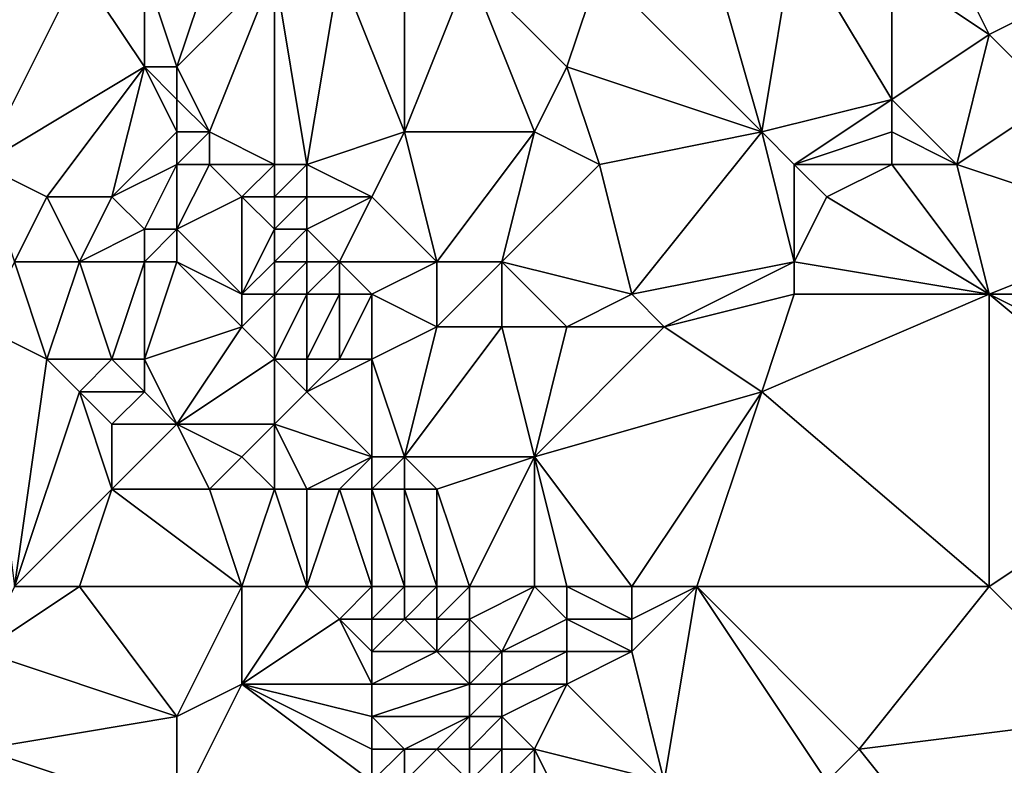
# Model space of a CAD drawing. Units: metres. Extents: x 74375 to 75000, y 343500 to 344000.
# Drawn here: x 74420 to 74450, y 343772 to 343795 of the extents above; entities that cross this region are included whole.
import ezdxf

# ---------------------------------------------------------------- set-up
doc = ezdxf.new("R2010")
doc.units = ezdxf.units.M
doc.layers.add('Terrain', color=15, linetype='Continuous')

msp = doc.modelspace()

# ---------------------------------------------------------------- linework, layer by layer
at = {"layer": 'Terrain'}
for points in [[(74422, 343797, 330.4), (74419, 343799, 330.74), (74416, 343794, 330.62), (74422, 343797, 330.4)], [(74441, 343799, 329.4), (74438, 343797, 329.57), (74443, 343792, 328.87), (74441, 343799, 329.4)], [(74444, 343798, 329.03), (74441, 343799, 329.4), (74443, 343792, 328.87), (74444, 343798, 329.03)], [(74444, 343798, 329.03), (74443, 343792, 328.87), (74447, 343793, 328.49), (74444, 343798, 329.03)], [(74447, 343797, 328.61), (74444, 343798, 329.03), (74447, 343793, 328.49), (74447, 343797, 328.61)], [(74422, 343797, 330.4), (74416, 343794, 330.62), (74419, 343791, 330.57), (74422, 343797, 330.4)], [(74422, 343797, 330.4), (74419, 343791, 330.57), (74424, 343794, 330.74), (74422, 343797, 330.4)], [(74424, 343797, 330.45), (74422, 343797, 330.4), (74424, 343794, 330.74), (74424, 343797, 330.45)], [(74426, 343797, 330.52), (74424, 343797, 330.45), (74425, 343794, 330.77), (74426, 343797, 330.52)], [(74424, 343797, 330.45), (74424, 343794, 330.74), (74425, 343794, 330.77), (74424, 343797, 330.45)], [(74428, 343797, 330.63), (74425, 343794, 330.77), (74426, 343792, 330.71), (74428, 343797, 330.63)], [(74428, 343797, 330.63), (74426, 343797, 330.52), (74425, 343794, 330.77), (74428, 343797, 330.63)], [(74428, 343797, 330.63), (74426, 343792, 330.71), (74428, 343791, 330.68), (74428, 343797, 330.63)], [(74430, 343797, 330.49), (74428, 343797, 330.63), (74429, 343791, 330.48), (74430, 343797, 330.49)], [(74428, 343797, 330.63), (74428, 343791, 330.68), (74429, 343791, 330.48), (74428, 343797, 330.63)], [(74430, 343797, 330.49), (74429, 343791, 330.48), (74432, 343792, 329.93), (74430, 343797, 330.49)], [(74432, 343797, 330.24), (74430, 343797, 330.49), (74432, 343792, 329.93), (74432, 343797, 330.24)], [(74434, 343797, 330.01), (74432, 343797, 330.24), (74432, 343792, 329.93), (74434, 343797, 330.01)], [(74434, 343797, 330.01), (74432, 343792, 329.93), (74436, 343792, 329.47), (74434, 343797, 330.01)], [(74438, 343797, 329.57), (74434, 343797, 330.01), (74437, 343794, 329.63), (74438, 343797, 329.57)], [(74434, 343797, 330.01), (74436, 343792, 329.47), (74437, 343794, 329.63), (74434, 343797, 330.01)], [(74443, 343792, 328.87), (74438, 343797, 329.57), (74437, 343794, 329.63), (74443, 343792, 328.87)], [(74449, 343797, 328.56), (74447, 343797, 328.61), (74450, 343795, 328.39), (74449, 343797, 328.56)], [(74447, 343797, 328.61), (74447, 343793, 328.49), (74450, 343795, 328.39), (74447, 343797, 328.61)], [(74449, 343797, 328.56), (74450, 343795, 328.39), (74454, 343797, 328.05), (74449, 343797, 328.56)], [(74454, 343797, 328.05), (74450, 343795, 328.39), (74452, 343793, 328.42), (74454, 343797, 328.05)], [(74449, 343791, 328.48), (74450, 343795, 328.39), (74447, 343793, 328.49), (74449, 343791, 328.48)], [(74449, 343791, 328.48), (74452, 343793, 328.42), (74450, 343795, 328.39), (74449, 343791, 328.48)], [(74419, 343791, 330.57), (74421, 343790, 330.58), (74424, 343794, 330.74), (74419, 343791, 330.57)], [(74424, 343794, 330.74), (74421, 343790, 330.58), (74423, 343790, 330.4), (74424, 343794, 330.74)], [(74425, 343792, 330.65), (74424, 343794, 330.74), (74423, 343790, 330.4), (74425, 343792, 330.65)], [(74425, 343792, 330.65), (74425, 343793, 330.73), (74424, 343794, 330.74), (74425, 343792, 330.65)], [(74425, 343793, 330.73), (74425, 343794, 330.77), (74424, 343794, 330.74), (74425, 343793, 330.73)], [(74426, 343792, 330.71), (74425, 343794, 330.77), (74425, 343793, 330.73), (74426, 343792, 330.71)], [(74438, 343791, 329.29), (74437, 343794, 329.63), (74436, 343792, 329.47), (74438, 343791, 329.29)], [(74443, 343792, 328.87), (74437, 343794, 329.63), (74438, 343791, 329.29), (74443, 343792, 328.87)], [(74426, 343792, 330.71), (74425, 343793, 330.73), (74425, 343792, 330.65), (74426, 343792, 330.71)], [(74444, 343791, 328.85), (74447, 343793, 328.49), (74443, 343792, 328.87), (74444, 343791, 328.85)], [(74444, 343791, 328.85), (74447, 343792, 328.64), (74447, 343793, 328.49), (74444, 343791, 328.85)], [(74449, 343791, 328.48), (74447, 343793, 328.49), (74447, 343792, 328.64), (74449, 343791, 328.48)], [(74449, 343791, 328.48), (74455, 343789, 328.28), (74452, 343793, 328.42), (74449, 343791, 328.48)], [(74425, 343791, 330.53), (74425, 343792, 330.65), (74423, 343790, 330.4), (74425, 343791, 330.53)], [(74426, 343791, 330.62), (74426, 343792, 330.71), (74425, 343791, 330.53), (74426, 343791, 330.62)], [(74425, 343791, 330.53), (74426, 343792, 330.71), (74425, 343792, 330.65), (74425, 343791, 330.53)], [(74428, 343791, 330.68), (74426, 343792, 330.71), (74426, 343791, 330.62), (74428, 343791, 330.68)], [(74429, 343791, 330.48), (74431, 343790, 330.11), (74432, 343792, 329.93), (74429, 343791, 330.48)], [(74432, 343792, 329.93), (74431, 343790, 330.11), (74433, 343788, 329.94), (74432, 343792, 329.93)], [(74436, 343792, 329.47), (74432, 343792, 329.93), (74433, 343788, 329.94), (74436, 343792, 329.47)], [(74436, 343792, 329.47), (74433, 343788, 329.94), (74435, 343788, 329.59), (74436, 343792, 329.47)], [(74438, 343791, 329.29), (74436, 343792, 329.47), (74435, 343788, 329.59), (74438, 343791, 329.29)], [(74443, 343792, 328.87), (74438, 343791, 329.29), (74439, 343787, 329.23), (74443, 343792, 328.87)], [(74443, 343792, 328.87), (74439, 343787, 329.23), (74444, 343788, 329.03), (74443, 343792, 328.87)], [(74444, 343791, 328.85), (74443, 343792, 328.87), (74444, 343788, 329.03), (74444, 343791, 328.85)], [(74447, 343791, 328.8), (74447, 343792, 328.64), (74444, 343791, 328.85), (74447, 343791, 328.8)], [(74449, 343791, 328.48), (74447, 343792, 328.64), (74447, 343791, 328.8), (74449, 343791, 328.48)], [(74419, 343791, 330.57), (74420, 343788, 330.47), (74421, 343790, 330.58), (74419, 343791, 330.57)], [(74425, 343791, 330.53), (74423, 343790, 330.4), (74424, 343789, 330.14), (74425, 343791, 330.53)], [(74425, 343791, 330.53), (74424, 343789, 330.14), (74425, 343789, 330.11), (74425, 343791, 330.53)], [(74426, 343791, 330.62), (74425, 343791, 330.53), (74425, 343789, 330.11), (74426, 343791, 330.62)], [(74427, 343790, 330.65), (74426, 343791, 330.62), (74425, 343789, 330.11), (74427, 343790, 330.65)], [(74428, 343791, 330.68), (74426, 343791, 330.62), (74427, 343790, 330.65), (74428, 343791, 330.68)], [(74428, 343791, 330.68), (74427, 343790, 330.65), (74428, 343790, 330.66), (74428, 343791, 330.68)], [(74429, 343791, 330.48), (74428, 343791, 330.68), (74428, 343790, 330.66), (74429, 343791, 330.48)], [(74429, 343791, 330.48), (74428, 343790, 330.66), (74429, 343790, 330.52), (74429, 343791, 330.48)], [(74429, 343791, 330.48), (74429, 343790, 330.52), (74431, 343790, 330.11), (74429, 343791, 330.48)], [(74438, 343791, 329.29), (74435, 343788, 329.59), (74439, 343787, 329.23), (74438, 343791, 329.29)], [(74447, 343791, 328.8), (74444, 343791, 328.85), (74445, 343790, 328.92), (74447, 343791, 328.8)], [(74444, 343791, 328.85), (74444, 343788, 329.03), (74445, 343790, 328.92), (74444, 343791, 328.85)], [(74447, 343791, 328.8), (74445, 343790, 328.92), (74450, 343787, 328.49), (74447, 343791, 328.8)], [(74449, 343791, 328.48), (74447, 343791, 328.8), (74450, 343787, 328.49), (74449, 343791, 328.48)], [(74449, 343791, 328.48), (74450, 343787, 328.49), (74455, 343789, 328.28), (74449, 343791, 328.48)], [(74421, 343790, 330.58), (74420, 343788, 330.47), (74422, 343788, 330.47), (74421, 343790, 330.58)], [(74421, 343790, 330.58), (74422, 343788, 330.47), (74423, 343790, 330.4), (74421, 343790, 330.58)], [(74423, 343790, 330.4), (74422, 343788, 330.47), (74424, 343789, 330.14), (74423, 343790, 330.4)], [(74427, 343790, 330.65), (74425, 343789, 330.11), (74427, 343787, 330.08), (74427, 343790, 330.65)], [(74427, 343790, 330.65), (74428, 343789, 330.62), (74428, 343790, 330.66), (74427, 343790, 330.65)], [(74427, 343790, 330.65), (74427, 343787, 330.08), (74428, 343789, 330.62), (74427, 343790, 330.65)], [(74428, 343790, 330.66), (74428, 343789, 330.62), (74429, 343790, 330.52), (74428, 343790, 330.66)], [(74429, 343790, 330.52), (74428, 343789, 330.62), (74429, 343789, 330.59), (74429, 343790, 330.52)], [(74429, 343790, 330.52), (74429, 343789, 330.59), (74431, 343790, 330.11), (74429, 343790, 330.52)], [(74431, 343790, 330.11), (74429, 343789, 330.59), (74430, 343788, 330.59), (74431, 343790, 330.11)], [(74431, 343790, 330.11), (74430, 343788, 330.59), (74433, 343788, 329.94), (74431, 343790, 330.11)], [(74445, 343790, 328.92), (74444, 343788, 329.03), (74450, 343787, 328.49), (74445, 343790, 328.92)], [(74424, 343789, 330.14), (74422, 343788, 330.47), (74424, 343788, 330.11), (74424, 343789, 330.14)], [(74424, 343789, 330.14), (74424, 343788, 330.11), (74425, 343789, 330.11), (74424, 343789, 330.14)], [(74425, 343789, 330.11), (74424, 343788, 330.11), (74425, 343788, 329.99), (74425, 343789, 330.11)], [(74425, 343789, 330.11), (74425, 343788, 329.99), (74427, 343787, 330.08), (74425, 343789, 330.11)], [(74428, 343789, 330.62), (74427, 343787, 330.08), (74428, 343788, 330.52), (74428, 343789, 330.62)], [(74428, 343789, 330.62), (74428, 343788, 330.52), (74429, 343789, 330.59), (74428, 343789, 330.62)], [(74429, 343789, 330.59), (74428, 343788, 330.52), (74429, 343788, 330.6), (74429, 343789, 330.59)], [(74429, 343789, 330.59), (74429, 343788, 330.6), (74430, 343788, 330.59), (74429, 343789, 330.59)], [(74455, 343789, 328.28), (74450, 343787, 328.49), (74455, 343787, 328.31), (74455, 343789, 328.28)], [(74420, 343788, 330.47), (74419, 343786, 330.39), (74421, 343785, 330.19), (74420, 343788, 330.47)], [(74420, 343788, 330.47), (74421, 343785, 330.19), (74422, 343788, 330.47), (74420, 343788, 330.47)], [(74422, 343788, 330.47), (74421, 343785, 330.19), (74423, 343785, 330.32), (74422, 343788, 330.47)], [(74422, 343788, 330.47), (74423, 343785, 330.32), (74424, 343788, 330.11), (74422, 343788, 330.47)], [(74424, 343788, 330.11), (74423, 343785, 330.32), (74424, 343785, 330.35), (74424, 343788, 330.11)], [(74424, 343788, 330.11), (74424, 343785, 330.35), (74425, 343788, 329.99), (74424, 343788, 330.11)], [(74425, 343788, 329.99), (74424, 343785, 330.35), (74427, 343786, 329.92), (74425, 343788, 329.99)], [(74425, 343788, 329.99), (74427, 343786, 329.92), (74427, 343787, 330.08), (74425, 343788, 329.99)], [(74428, 343788, 330.52), (74427, 343787, 330.08), (74428, 343787, 330.32), (74428, 343788, 330.52)], [(74428, 343788, 330.52), (74428, 343787, 330.32), (74429, 343788, 330.6), (74428, 343788, 330.52)], [(74429, 343788, 330.6), (74428, 343787, 330.32), (74429, 343787, 330.53), (74429, 343788, 330.6)], [(74429, 343788, 330.6), (74429, 343787, 330.53), (74430, 343788, 330.59), (74429, 343788, 330.6)], [(74430, 343788, 330.59), (74429, 343787, 330.53), (74430, 343787, 330.61), (74430, 343788, 330.59)], [(74430, 343788, 330.59), (74430, 343787, 330.61), (74431, 343787, 330.52), (74430, 343788, 330.59)], [(74430, 343788, 330.59), (74431, 343787, 330.52), (74433, 343788, 329.94), (74430, 343788, 330.59)], [(74433, 343788, 329.94), (74431, 343787, 330.52), (74433, 343786, 330.05), (74433, 343788, 329.94)], [(74433, 343788, 329.94), (74433, 343786, 330.05), (74435, 343788, 329.59), (74433, 343788, 329.94)], [(74435, 343788, 329.59), (74433, 343786, 330.05), (74435, 343786, 329.61), (74435, 343788, 329.59)], [(74435, 343788, 329.59), (74435, 343786, 329.61), (74437, 343786, 329.3), (74435, 343788, 329.59)], [(74435, 343788, 329.59), (74437, 343786, 329.3), (74439, 343787, 329.23), (74435, 343788, 329.59)], [(74444, 343788, 329.03), (74439, 343787, 329.23), (74440, 343786, 329.09), (74444, 343788, 329.03)], [(74444, 343788, 329.03), (74440, 343786, 329.09), (74444, 343787, 328.93), (74444, 343788, 329.03)], [(74444, 343788, 329.03), (74444, 343787, 328.93), (74450, 343787, 328.49), (74444, 343788, 329.03)], [(74427, 343787, 330.08), (74427, 343786, 329.92), (74428, 343787, 330.32), (74427, 343787, 330.08)], [(74428, 343787, 330.32), (74427, 343786, 329.92), (74428, 343785, 329.92), (74428, 343787, 330.32)], [(74428, 343787, 330.32), (74428, 343785, 329.92), (74429, 343787, 330.53), (74428, 343787, 330.32)], [(74429, 343787, 330.53), (74428, 343785, 329.92), (74429, 343785, 330.17), (74429, 343787, 330.53)], [(74429, 343787, 330.53), (74429, 343785, 330.17), (74430, 343787, 330.61), (74429, 343787, 330.53)], [(74430, 343787, 330.61), (74429, 343785, 330.17), (74430, 343785, 330.43), (74430, 343787, 330.61)], [(74430, 343787, 330.61), (74430, 343785, 330.43), (74431, 343787, 330.52), (74430, 343787, 330.61)], [(74431, 343787, 330.52), (74430, 343785, 330.43), (74431, 343785, 330.51), (74431, 343787, 330.52)], [(74431, 343787, 330.52), (74431, 343785, 330.51), (74433, 343786, 330.05), (74431, 343787, 330.52)], [(74439, 343787, 329.23), (74437, 343786, 329.3), (74440, 343786, 329.09), (74439, 343787, 329.23)], [(74444, 343787, 328.93), (74440, 343786, 329.09), (74443, 343784, 328.95), (74444, 343787, 328.93)], [(74444, 343787, 328.93), (74443, 343784, 328.95), (74450, 343787, 328.49), (74444, 343787, 328.93)], [(74450, 343778, 328.52), (74450, 343787, 328.49), (74443, 343784, 328.95), (74450, 343778, 328.52)], [(74450, 343778, 328.52), (74456, 343782, 328.2), (74450, 343787, 328.49), (74450, 343778, 328.52)], [(74450, 343787, 328.49), (74456, 343782, 328.2), (74456, 343784, 328.03), (74450, 343787, 328.49)], [(74450, 343787, 328.49), (74456, 343784, 328.03), (74455, 343787, 328.31), (74450, 343787, 328.49)], [(74420, 343778, 330.5), (74421, 343785, 330.19), (74419, 343786, 330.39), (74420, 343778, 330.5)], [(74427, 343786, 329.92), (74424, 343785, 330.35), (74425, 343783, 330.29), (74427, 343786, 329.92)], [(74427, 343786, 329.92), (74425, 343783, 330.29), (74428, 343785, 329.92), (74427, 343786, 329.92)], [(74433, 343786, 330.05), (74431, 343785, 330.51), (74432, 343782, 330.49), (74433, 343786, 330.05)], [(74433, 343786, 330.05), (74432, 343782, 330.49), (74435, 343786, 329.61), (74433, 343786, 330.05)], [(74435, 343786, 329.61), (74432, 343782, 330.49), (74436, 343782, 329.57), (74435, 343786, 329.61)], [(74435, 343786, 329.61), (74436, 343782, 329.57), (74437, 343786, 329.3), (74435, 343786, 329.61)], [(74440, 343786, 329.09), (74437, 343786, 329.3), (74436, 343782, 329.57), (74440, 343786, 329.09)], [(74440, 343786, 329.09), (74436, 343782, 329.57), (74443, 343784, 328.95), (74440, 343786, 329.09)], [(74420, 343778, 330.5), (74422, 343784, 330.14), (74421, 343785, 330.19), (74420, 343778, 330.5)], [(74421, 343785, 330.19), (74422, 343784, 330.14), (74423, 343785, 330.32), (74421, 343785, 330.19)], [(74423, 343785, 330.32), (74422, 343784, 330.14), (74424, 343784, 330.33), (74423, 343785, 330.32)], [(74423, 343785, 330.32), (74424, 343784, 330.33), (74424, 343785, 330.35), (74423, 343785, 330.32)], [(74424, 343785, 330.35), (74424, 343784, 330.33), (74425, 343783, 330.29), (74424, 343785, 330.35)], [(74428, 343785, 329.92), (74425, 343783, 330.29), (74428, 343783, 329.82), (74428, 343785, 329.92)], [(74428, 343785, 329.92), (74428, 343783, 329.82), (74429, 343784, 330.01), (74428, 343785, 329.92)], [(74428, 343785, 329.92), (74429, 343784, 330.01), (74429, 343785, 330.17), (74428, 343785, 329.92)], [(74429, 343785, 330.17), (74429, 343784, 330.01), (74430, 343785, 330.43), (74429, 343785, 330.17)], [(74430, 343785, 330.43), (74429, 343784, 330.01), (74431, 343785, 330.51), (74430, 343785, 330.43)], [(74431, 343785, 330.51), (74429, 343784, 330.01), (74431, 343782, 330.32), (74431, 343785, 330.51)], [(74431, 343785, 330.51), (74431, 343782, 330.32), (74432, 343782, 330.49), (74431, 343785, 330.51)], [(74420, 343778, 330.5), (74423, 343781, 330.12), (74422, 343784, 330.14), (74420, 343778, 330.5)], [(74422, 343784, 330.14), (74423, 343781, 330.12), (74423, 343783, 330.15), (74422, 343784, 330.14)], [(74422, 343784, 330.14), (74423, 343783, 330.15), (74424, 343784, 330.33), (74422, 343784, 330.14)], [(74424, 343784, 330.33), (74423, 343783, 330.15), (74425, 343783, 330.29), (74424, 343784, 330.33)], [(74429, 343784, 330.01), (74428, 343783, 329.82), (74431, 343782, 330.32), (74429, 343784, 330.01)], [(74439, 343778, 329.33), (74443, 343784, 328.95), (74436, 343782, 329.57), (74439, 343778, 329.33)], [(74439, 343778, 329.33), (74441, 343778, 329.3), (74443, 343784, 328.95), (74439, 343778, 329.33)], [(74441, 343778, 329.3), (74450, 343778, 328.52), (74443, 343784, 328.95), (74441, 343778, 329.3)], [(74423, 343783, 330.15), (74423, 343781, 330.12), (74425, 343783, 330.29), (74423, 343783, 330.15)], [(74425, 343783, 330.29), (74423, 343781, 330.12), (74426, 343781, 330.21), (74425, 343783, 330.29)], [(74428, 343783, 329.82), (74425, 343783, 330.29), (74427, 343782, 330.05), (74428, 343783, 329.82)], [(74427, 343782, 330.05), (74425, 343783, 330.29), (74426, 343781, 330.21), (74427, 343782, 330.05)], [(74428, 343783, 329.82), (74427, 343782, 330.05), (74428, 343781, 329.91), (74428, 343783, 329.82)], [(74428, 343783, 329.82), (74428, 343781, 329.91), (74429, 343781, 329.8), (74428, 343783, 329.82)], [(74428, 343783, 329.82), (74429, 343781, 329.8), (74431, 343782, 330.32), (74428, 343783, 329.82)], [(74427, 343782, 330.05), (74426, 343781, 330.21), (74428, 343781, 329.91), (74427, 343782, 330.05)], [(74431, 343782, 330.32), (74429, 343781, 329.8), (74430, 343781, 329.89), (74431, 343782, 330.32)], [(74431, 343782, 330.32), (74430, 343781, 329.89), (74431, 343781, 330.25), (74431, 343782, 330.32)], [(74431, 343782, 330.32), (74431, 343781, 330.25), (74432, 343782, 330.49), (74431, 343782, 330.32)], [(74432, 343782, 330.49), (74431, 343781, 330.25), (74432, 343781, 330.54), (74432, 343782, 330.49)], [(74432, 343782, 330.49), (74433, 343781, 330.51), (74436, 343782, 329.57), (74432, 343782, 330.49)], [(74432, 343782, 330.49), (74432, 343781, 330.54), (74433, 343781, 330.51), (74432, 343782, 330.49)], [(74434, 343778, 330.54), (74436, 343782, 329.57), (74433, 343781, 330.51), (74434, 343778, 330.54)], [(74434, 343778, 330.54), (74436, 343778, 329.94), (74436, 343782, 329.57), (74434, 343778, 330.54)], [(74436, 343778, 329.94), (74437, 343778, 329.62), (74436, 343782, 329.57), (74436, 343778, 329.94)], [(74439, 343778, 329.33), (74436, 343782, 329.57), (74437, 343778, 329.62), (74439, 343778, 329.33)], [(74450, 343778, 328.52), (74454, 343774, 328.37), (74456, 343782, 328.2), (74450, 343778, 328.52)], [(74420, 343778, 330.5), (74422, 343778, 330.27), (74423, 343781, 330.12), (74420, 343778, 330.5)], [(74427, 343778, 330.13), (74423, 343781, 330.12), (74422, 343778, 330.27), (74427, 343778, 330.13)], [(74427, 343778, 330.13), (74426, 343781, 330.21), (74423, 343781, 330.12), (74427, 343778, 330.13)], [(74427, 343778, 330.13), (74428, 343781, 329.91), (74426, 343781, 330.21), (74427, 343778, 330.13)], [(74427, 343778, 330.13), (74429, 343778, 329.78), (74428, 343781, 329.91), (74427, 343778, 330.13)], [(74429, 343778, 329.78), (74429, 343781, 329.8), (74428, 343781, 329.91), (74429, 343778, 329.78)], [(74429, 343778, 329.78), (74431, 343778, 329.83), (74430, 343781, 329.89), (74429, 343778, 329.78)], [(74429, 343778, 329.78), (74430, 343781, 329.89), (74429, 343781, 329.8), (74429, 343778, 329.78)], [(74431, 343778, 329.83), (74431, 343781, 330.25), (74430, 343781, 329.89), (74431, 343778, 329.83)], [(74431, 343778, 329.83), (74432, 343778, 330.17), (74431, 343781, 330.25), (74431, 343778, 329.83)], [(74432, 343778, 330.17), (74432, 343781, 330.54), (74431, 343781, 330.25), (74432, 343778, 330.17)], [(74432, 343778, 330.17), (74433, 343778, 330.48), (74432, 343781, 330.54), (74432, 343778, 330.17)], [(74433, 343778, 330.48), (74433, 343781, 330.51), (74432, 343781, 330.54), (74433, 343778, 330.48)], [(74433, 343778, 330.48), (74434, 343778, 330.54), (74433, 343781, 330.51), (74433, 343778, 330.48)], [(74420, 343778, 330.5), (74419, 343776, 330.73), (74422, 343778, 330.27), (74420, 343778, 330.5)], [(74422, 343778, 330.27), (74419, 343776, 330.73), (74425, 343774, 330.14), (74422, 343778, 330.27)], [(74427, 343778, 330.13), (74422, 343778, 330.27), (74425, 343774, 330.14), (74427, 343778, 330.13)], [(74427, 343778, 330.13), (74425, 343774, 330.14), (74427, 343775, 330.05), (74427, 343778, 330.13)], [(74427, 343778, 330.13), (74427, 343775, 330.05), (74429, 343778, 329.78), (74427, 343778, 330.13)], [(74429, 343778, 329.78), (74427, 343775, 330.05), (74430, 343777, 329.68), (74429, 343778, 329.78)], [(74429, 343778, 329.78), (74430, 343777, 329.68), (74431, 343778, 329.83), (74429, 343778, 329.78)], [(74431, 343778, 329.83), (74430, 343777, 329.68), (74431, 343777, 329.75), (74431, 343778, 329.83)], [(74431, 343778, 329.83), (74431, 343777, 329.75), (74432, 343778, 330.17), (74431, 343778, 329.83)], [(74432, 343778, 330.17), (74431, 343777, 329.75), (74432, 343777, 330.05), (74432, 343778, 330.17)], [(74432, 343778, 330.17), (74432, 343777, 330.05), (74433, 343778, 330.48), (74432, 343778, 330.17)], [(74433, 343778, 330.48), (74432, 343777, 330.05), (74433, 343777, 330.39), (74433, 343778, 330.48)], [(74433, 343778, 330.48), (74433, 343777, 330.39), (74434, 343778, 330.54), (74433, 343778, 330.48)], [(74434, 343778, 330.54), (74433, 343777, 330.39), (74434, 343777, 330.54), (74434, 343778, 330.54)], [(74434, 343778, 330.54), (74434, 343777, 330.54), (74436, 343778, 329.94), (74434, 343778, 330.54)], [(74436, 343778, 329.94), (74434, 343777, 330.54), (74435, 343776, 330.35), (74436, 343778, 329.94)], [(74436, 343778, 329.94), (74435, 343776, 330.35), (74437, 343777, 329.61), (74436, 343778, 329.94)], [(74436, 343778, 329.94), (74437, 343777, 329.61), (74437, 343778, 329.62), (74436, 343778, 329.94)], [(74439, 343778, 329.33), (74437, 343778, 329.62), (74439, 343777, 329.26), (74439, 343778, 329.33)], [(74439, 343777, 329.26), (74437, 343778, 329.62), (74437, 343777, 329.61), (74439, 343777, 329.26)], [(74439, 343778, 329.33), (74439, 343777, 329.26), (74441, 343778, 329.3), (74439, 343778, 329.33)], [(74441, 343778, 329.3), (74439, 343777, 329.26), (74439, 343776, 329.21), (74441, 343778, 329.3)], [(74441, 343778, 329.3), (74439, 343776, 329.21), (74440, 343772, 329.38), (74441, 343778, 329.3)], [(74441, 343778, 329.3), (74440, 343772, 329.38), (74445, 343772, 328.97), (74441, 343778, 329.3)], [(74441, 343778, 329.3), (74445, 343772, 328.97), (74446, 343773, 328.91), (74441, 343778, 329.3)], [(74441, 343778, 329.3), (74446, 343773, 328.91), (74450, 343778, 328.52), (74441, 343778, 329.3)], [(74446, 343773, 328.91), (74454, 343774, 328.37), (74450, 343778, 328.52), (74446, 343773, 328.91)], [(74430, 343777, 329.68), (74427, 343775, 330.05), (74431, 343775, 329.74), (74430, 343777, 329.68)], [(74430, 343777, 329.68), (74431, 343775, 329.74), (74431, 343776, 329.73), (74430, 343777, 329.68)], [(74430, 343777, 329.68), (74431, 343776, 329.73), (74431, 343777, 329.75), (74430, 343777, 329.68)], [(74431, 343777, 329.75), (74431, 343776, 329.73), (74432, 343777, 330.05), (74431, 343777, 329.75)], [(74432, 343777, 330.05), (74431, 343776, 329.73), (74433, 343776, 330.32), (74432, 343777, 330.05)], [(74432, 343777, 330.05), (74433, 343776, 330.32), (74433, 343777, 330.39), (74432, 343777, 330.05)], [(74433, 343777, 330.39), (74433, 343776, 330.32), (74434, 343777, 330.54), (74433, 343777, 330.39)], [(74434, 343777, 330.54), (74433, 343776, 330.32), (74434, 343776, 330.5), (74434, 343777, 330.54)], [(74434, 343777, 330.54), (74434, 343776, 330.5), (74435, 343776, 330.35), (74434, 343777, 330.54)], [(74437, 343777, 329.61), (74435, 343776, 330.35), (74437, 343776, 329.6), (74437, 343777, 329.61)], [(74439, 343777, 329.26), (74437, 343777, 329.61), (74439, 343776, 329.21), (74439, 343777, 329.26)], [(74439, 343776, 329.21), (74437, 343777, 329.61), (74437, 343776, 329.6), (74439, 343776, 329.21)], [(74419, 343776, 330.73), (74419, 343773, 330.75), (74425, 343774, 330.14), (74419, 343776, 330.73)], [(74431, 343776, 329.73), (74431, 343775, 329.74), (74433, 343776, 330.32), (74431, 343776, 329.73)], [(74433, 343776, 330.32), (74431, 343775, 329.74), (74434, 343775, 330.43), (74433, 343776, 330.32)], [(74433, 343776, 330.32), (74434, 343775, 330.43), (74434, 343776, 330.5), (74433, 343776, 330.32)], [(74434, 343776, 330.5), (74434, 343775, 330.43), (74435, 343776, 330.35), (74434, 343776, 330.5)], [(74435, 343776, 330.35), (74434, 343775, 330.43), (74435, 343775, 330.36), (74435, 343776, 330.35)], [(74435, 343776, 330.35), (74435, 343775, 330.36), (74437, 343776, 329.6), (74435, 343776, 330.35)], [(74437, 343776, 329.6), (74435, 343775, 330.36), (74437, 343775, 329.66), (74437, 343776, 329.6)], [(74439, 343776, 329.21), (74437, 343776, 329.6), (74437, 343775, 329.66), (74439, 343776, 329.21)], [(74439, 343776, 329.21), (74437, 343775, 329.66), (74440, 343772, 329.38), (74439, 343776, 329.21)], [(74427, 343775, 330.05), (74425, 343774, 330.14), (74425, 343771, 330.42), (74427, 343775, 330.05)], [(74427, 343775, 330.05), (74425, 343771, 330.42), (74431, 343772, 329.66), (74427, 343775, 330.05)], [(74427, 343775, 330.05), (74431, 343772, 329.66), (74431, 343773, 329.67), (74427, 343775, 330.05)], [(74427, 343775, 330.05), (74431, 343773, 329.67), (74431, 343774, 329.71), (74427, 343775, 330.05)], [(74427, 343775, 330.05), (74431, 343774, 329.71), (74431, 343775, 329.74), (74427, 343775, 330.05)], [(74431, 343775, 329.74), (74431, 343774, 329.71), (74434, 343775, 330.43), (74431, 343775, 329.74)], [(74434, 343775, 330.43), (74431, 343774, 329.71), (74434, 343774, 330.37), (74434, 343775, 330.43)], [(74434, 343775, 330.43), (74434, 343774, 330.37), (74435, 343775, 330.36), (74434, 343775, 330.43)], [(74435, 343775, 330.36), (74434, 343774, 330.37), (74435, 343774, 330.39), (74435, 343775, 330.36)], [(74435, 343775, 330.36), (74435, 343774, 330.39), (74437, 343775, 329.66), (74435, 343775, 330.36)], [(74437, 343775, 329.66), (74435, 343774, 330.39), (74436, 343773, 330.31), (74437, 343775, 329.66)], [(74440, 343772, 329.38), (74437, 343775, 329.66), (74436, 343773, 330.31), (74440, 343772, 329.38)], [(74425, 343774, 330.14), (74419, 343773, 330.75), (74425, 343771, 330.42), (74425, 343774, 330.14)], [(74431, 343774, 329.71), (74431, 343773, 329.67), (74432, 343773, 329.7), (74431, 343774, 329.71)], [(74431, 343774, 329.71), (74432, 343773, 329.7), (74434, 343774, 330.37), (74431, 343774, 329.71)], [(74434, 343774, 330.37), (74432, 343773, 329.7), (74433, 343773, 329.97), (74434, 343774, 330.37)], [(74434, 343774, 330.37), (74433, 343773, 329.97), (74434, 343773, 330.29), (74434, 343774, 330.37)], [(74434, 343774, 330.37), (74434, 343773, 330.29), (74435, 343774, 330.39), (74434, 343774, 330.37)], [(74435, 343774, 330.39), (74434, 343773, 330.29), (74435, 343773, 330.42), (74435, 343774, 330.39)], [(74435, 343774, 330.39), (74435, 343773, 330.42), (74436, 343773, 330.31), (74435, 343774, 330.39)], [(74446, 343773, 328.91), (74450, 343768, 328.81), (74454, 343774, 328.37), (74446, 343773, 328.91)], [(74454, 343774, 328.37), (74450, 343768, 328.81), (74453, 343767, 328.63), (74454, 343774, 328.37)], [(74419, 343773, 330.75), (74416, 343768, 330.76), (74422, 343769, 330.46), (74419, 343773, 330.75)], [(74419, 343773, 330.75), (74422, 343769, 330.46), (74425, 343771, 330.42), (74419, 343773, 330.75)], [(74431, 343773, 329.67), (74431, 343772, 329.66), (74432, 343773, 329.7), (74431, 343773, 329.67)], [(74432, 343773, 329.7), (74431, 343772, 329.66), (74432, 343772, 329.64), (74432, 343773, 329.7)], [(74432, 343773, 329.7), (74432, 343772, 329.64), (74433, 343773, 329.97), (74432, 343773, 329.7)], [(74433, 343773, 329.97), (74432, 343772, 329.64), (74434, 343772, 330.16), (74433, 343773, 329.97)], [(74433, 343773, 329.97), (74434, 343772, 330.16), (74434, 343773, 330.29), (74433, 343773, 329.97)], [(74434, 343773, 330.29), (74434, 343772, 330.16), (74435, 343773, 330.42), (74434, 343773, 330.29)], [(74435, 343773, 330.42), (74434, 343772, 330.16), (74435, 343772, 330.4), (74435, 343773, 330.42)], [(74435, 343773, 330.42), (74435, 343772, 330.4), (74436, 343773, 330.31), (74435, 343773, 330.42)], [(74436, 343773, 330.31), (74435, 343772, 330.4), (74436, 343772, 330.38), (74436, 343773, 330.31)], [(74436, 343773, 330.31), (74436, 343772, 330.38), (74437, 343771, 330.25), (74436, 343773, 330.31)], [(74440, 343772, 329.38), (74436, 343773, 330.31), (74437, 343771, 330.25), (74440, 343772, 329.38)], [(74446, 343773, 328.91), (74445, 343772, 328.97), (74450, 343768, 328.81), (74446, 343773, 328.91)]]:
    msp.add_3dface(points, dxfattribs=at)

doc.saveas('drawing.dxf')
